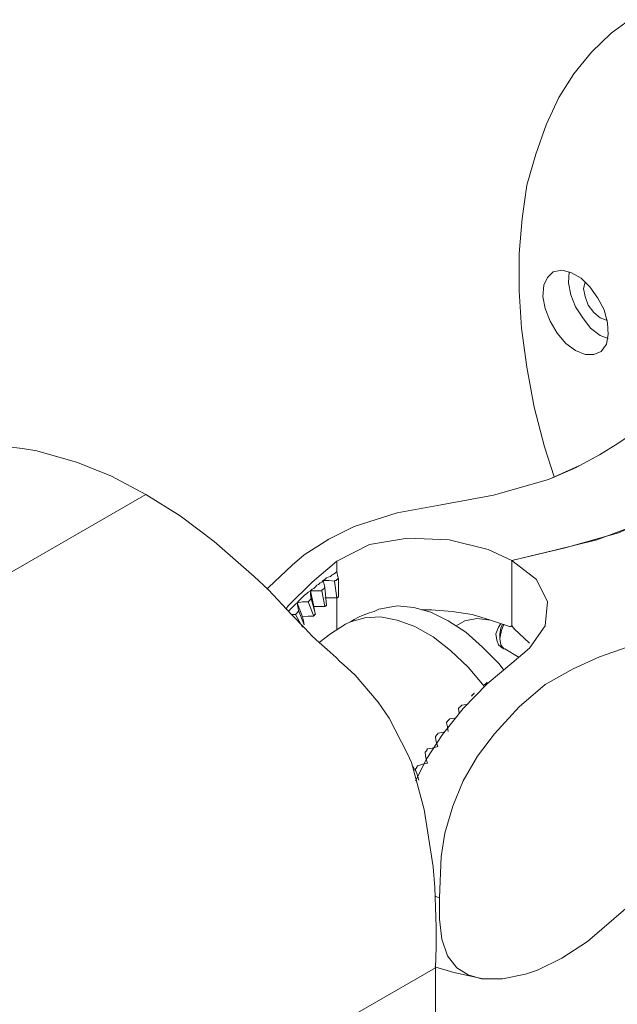
# Model space of a CAD drawing. Units: inches. Extents: x 0 to 16.5, y 0 to 11.7.
# Drawn here: x 12.3 to 13.4, y 8.8 to 10.5 of the extents above; entities that cross this region are included whole.
import ezdxf

# ---------------------------------------------------------------- set-up
doc = ezdxf.new("R2010")
doc.units = ezdxf.units.IN
doc.header["$MEASUREMENT"] = 0
doc.layers.add('Layer 1', color=7, linetype='Continuous', lineweight=0)

msp = doc.modelspace()

# ---------------------------------------------------------------- linework, layer by layer
at = {"layer": 'Layer 1', "color": 18, "lineweight": 18, "true_color": 0x000000}
for points, knots in [([(13.4028, 10.5167), (13.4028, 10.5167), (13.3708, 10.4931), (13.3708, 10.4931), (13.3708, 10.4931), (13.3361, 10.4597), (13.3361, 10.4597), (13.3361, 10.4597), (13.3056, 10.4222), (13.3056, 10.4222), (13.3056, 10.4222), (13.2792, 10.3806), (13.2792, 10.3806), (13.2792, 10.3806), (13.2569, 10.3333), (13.2569, 10.3333), (13.2569, 10.3333), (13.2389, 10.2819), (13.2389, 10.2819), (13.2389, 10.2819), (13.2236, 10.2278), (13.2236, 10.2278), (13.2236, 10.2278), (13.2153, 10.1694), (13.2153, 10.1694), (13.2153, 10.1694), (13.2097, 10.1083), (13.2097, 10.1083), (13.2097, 10.1083), (13.2097, 10.0431), (13.2097, 10.0431), (13.2097, 10.0431), (13.2139, 9.9778), (13.2139, 9.9778), (13.2139, 9.9778), (13.2236, 9.9097), (13.2236, 9.9097), (13.2236, 9.9097), (13.2361, 9.8403), (13.2361, 9.8403), (13.2361, 9.8403), (13.2542, 9.7708), (13.2542, 9.7708), (13.2542, 9.7708), (13.2708, 9.7181), (13.2708, 9.7181)], [0, 0, 0, 0, 1, 1, 1, 2, 2, 2, 3, 3, 3, 4, 4, 4, 5, 5, 5, 6, 6, 6, 7, 7, 7, 8, 8, 8, 9, 9, 9, 10, 10, 10, 11, 11, 11, 12, 12, 12, 13, 13, 13, 14, 14, 14, 15, 15, 15, 15]), ([(13.3083, 9.9389), (13.3083, 9.9389), (13.2917, 9.9514), (13.2917, 9.9514), (13.2917, 9.9514), (13.2764, 9.9694), (13.2764, 9.9694), (13.2764, 9.9694), (13.2639, 9.9903), (13.2639, 9.9903), (13.2639, 9.9903), (13.2556, 10.0125), (13.2556, 10.0125), (13.2556, 10.0125), (13.2514, 10.0333), (13.2514, 10.0333), (13.2514, 10.0333), (13.2528, 10.0528), (13.2528, 10.0528), (13.2528, 10.0528), (13.2597, 10.0667), (13.2597, 10.0667), (13.2597, 10.0667), (13.2694, 10.0764), (13.2694, 10.0764), (13.2694, 10.0764), (13.2847, 10.0792), (13.2847, 10.0792), (13.2847, 10.0792), (13.3, 10.075), (13.3, 10.075), (13.3, 10.075), (13.3181, 10.0653), (13.3181, 10.0653), (13.3181, 10.0653), (13.3333, 10.05), (13.3333, 10.05), (13.3333, 10.05), (13.3472, 10.0306), (13.3472, 10.0306), (13.3472, 10.0306), (13.3583, 10.0097), (13.3583, 10.0097), (13.3583, 10.0097), (13.3639, 9.9875), (13.3639, 9.9875), (13.3639, 9.9875), (13.3653, 9.9667), (13.3653, 9.9667), (13.3653, 9.9667), (13.3625, 9.95), (13.3625, 9.95), (13.3625, 9.95), (13.3528, 9.9375), (13.3528, 9.9375), (13.3528, 9.9375), (13.3403, 9.9319), (13.3403, 9.9319), (13.3403, 9.9319), (13.325, 9.9319), (13.325, 9.9319), (13.325, 9.9319), (13.3083, 9.9389), (13.3083, 9.9389)], [0, 0, 0, 0, 1, 1, 1, 2, 2, 2, 3, 3, 3, 4, 4, 4, 5, 5, 5, 6, 6, 6, 7, 7, 7, 8, 8, 8, 9, 9, 9, 10, 10, 10, 11, 11, 11, 12, 12, 12, 13, 13, 13, 14, 14, 14, 15, 15, 15, 16, 16, 16, 17, 17, 17, 18, 18, 18, 19, 19, 19, 20, 20, 20, 21, 21, 21, 21]), ([(13.2972, 10.0764), (13.2972, 10.0764), (13.2972, 10.0764), (13.2972, 10.0764), (13.2972, 10.0764), (13.2958, 10.0569), (13.2958, 10.0569), (13.2958, 10.0569), (13.3, 10.0361), (13.3, 10.0361), (13.3, 10.0361), (13.3083, 10.0153), (13.3083, 10.0153), (13.3083, 10.0153), (13.3208, 9.9958), (13.3208, 9.9958), (13.3208, 9.9958), (13.3347, 9.9778), (13.3347, 9.9778), (13.3347, 9.9778), (13.3514, 9.9653), (13.3514, 9.9653)], [0, 0, 0, 0, 1, 1, 1, 2, 2, 2, 3, 3, 3, 4, 4, 4, 5, 5, 5, 6, 6, 6, 7, 7, 7, 7]), ([(13.3514, 9.9958), (13.3514, 9.9958), (13.3403, 10.0056), (13.3403, 10.0056), (13.3403, 10.0056), (13.3305, 10.0181), (13.3305, 10.0181), (13.3305, 10.0181), (13.325, 10.0333), (13.325, 10.0333), (13.325, 10.0333), (13.3222, 10.0472), (13.3222, 10.0472), (13.3222, 10.0472), (13.325, 10.0583), (13.325, 10.0583)], [0, 0, 0, 0, 1, 1, 1, 2, 2, 2, 3, 3, 3, 4, 4, 4, 5, 5, 5, 5]), ([(13.3639, 9.9917), (13.3639, 9.9917), (13.3625, 9.9917), (13.3625, 9.9917), (13.3625, 9.9917), (13.3514, 9.9958), (13.3514, 9.9958)], [0, 0, 0, 0, 1, 1, 1, 2, 2, 2, 2]), ([(13.1972, 9.5722), (13.1972, 9.5722), (13.2722, 9.5903), (13.2722, 9.5903), (13.2722, 9.5903), (13.3458, 9.6083), (13.3458, 9.6083), (13.3458, 9.6083), (13.4236, 9.6375), (13.4236, 9.6375), (13.4236, 9.6375), (13.45, 9.6528), (13.45, 9.6528), (13.45, 9.6528), (13.475, 9.6778), (13.475, 9.6778), (13.475, 9.6778), (13.5167, 9.7319), (13.5167, 9.7319), (13.5167, 9.7319), (13.5583, 9.7861), (13.5583, 9.7861), (13.5583, 9.7861), (13.5847, 9.8139), (13.5847, 9.8139), (13.5847, 9.8139), (13.6125, 9.8375), (13.6125, 9.8375), (13.6125, 9.8375), (13.6417, 9.8556), (13.6417, 9.8556), (13.6417, 9.8556), (13.6708, 9.8722), (13.6708, 9.8722), (13.6708, 9.8722), (13.7305, 9.9014), (13.7305, 9.9014), (13.7305, 9.9014), (13.7528, 9.9097), (13.7528, 9.9097), (13.7528, 9.9097), (13.7694, 9.9139), (13.7694, 9.9139), (13.7694, 9.9139), (13.7778, 9.9111), (13.7778, 9.9111), (13.7778, 9.9111), (13.7847, 9.9042), (13.7847, 9.9042), (13.7847, 9.9042), (13.7889, 9.8917), (13.7889, 9.8917)], [0, 0, 0, 0, 1, 1, 1, 2, 2, 2, 3, 3, 3, 4, 4, 4, 5, 5, 5, 6, 6, 6, 7, 7, 7, 8, 8, 8, 9, 9, 9, 10, 10, 10, 11, 11, 11, 12, 12, 12, 13, 13, 13, 14, 14, 14, 15, 15, 15, 16, 16, 16, 17, 17, 17, 17]), ([(13.7764, 9.9111), (13.7764, 9.9111), (13.7736, 9.9125), (13.7736, 9.9125), (13.7736, 9.9125), (13.7625, 9.9125), (13.7625, 9.9125), (13.7625, 9.9125), (13.7417, 9.9056), (13.7417, 9.9056), (13.7417, 9.9056), (13.7194, 9.8958), (13.7194, 9.8958), (13.7194, 9.8958), (13.6722, 9.8722), (13.6722, 9.8722), (13.6722, 9.8722), (13.625, 9.8458), (13.625, 9.8458), (13.625, 9.8458), (13.5931, 9.8222), (13.5931, 9.8222), (13.5931, 9.8222), (13.5611, 9.7889), (13.5611, 9.7889), (13.5611, 9.7889), (13.5333, 9.7542), (13.5333, 9.7542), (13.5333, 9.7542), (13.5056, 9.7181), (13.5056, 9.7181), (13.5056, 9.7181), (13.4667, 9.6681), (13.4667, 9.6681), (13.4667, 9.6681), (13.4472, 9.65), (13.4472, 9.65), (13.4472, 9.65), (13.4153, 9.6347), (13.4153, 9.6347), (13.4153, 9.6347), (13.3833, 9.6208), (13.3833, 9.6208), (13.3833, 9.6208), (13.2903, 9.5944), (13.2903, 9.5944), (13.2903, 9.5944), (13.1972, 9.5722), (13.1972, 9.5722)], [0, 0, 0, 0, 1, 1, 1, 2, 2, 2, 3, 3, 3, 4, 4, 4, 5, 5, 5, 6, 6, 6, 7, 7, 7, 8, 8, 8, 9, 9, 9, 10, 10, 10, 11, 11, 11, 12, 12, 12, 13, 13, 13, 14, 14, 14, 15, 15, 15, 16, 16, 16, 16]), ([(13.4, 9.7889), (13.4, 9.7889), (13.3819, 9.7764), (13.3819, 9.7764), (13.3819, 9.7764), (13.35, 9.7569), (13.35, 9.7569), (13.35, 9.7569), (13.3097, 9.7347), (13.3097, 9.7347), (13.3097, 9.7347), (13.268, 9.7167), (13.268, 9.7167)], [0, 0, 0, 0, 1, 1, 1, 2, 2, 2, 3, 3, 3, 4, 4, 4, 4]), ([(12.5583, 9.6875), (12.5583, 9.6875), (12.4986, 9.7194), (12.4986, 9.7194), (12.4986, 9.7194), (12.4389, 9.7431), (12.4389, 9.7431), (12.4389, 9.7431), (12.3681, 9.7639), (12.3681, 9.7639), (12.3681, 9.7639), (12.3431, 9.7681), (12.3431, 9.7681), (12.3431, 9.7681), (12.3181, 9.7708), (12.3181, 9.7708)], [0, 0, 0, 0, 1, 1, 1, 2, 2, 2, 3, 3, 3, 4, 4, 4, 5, 5, 5, 5]), ([(12.7694, 9.5222), (12.7694, 9.5222), (12.7722, 9.525), (12.7722, 9.525), (12.7722, 9.525), (12.8139, 9.5639), (12.8139, 9.5639), (12.8139, 9.5639), (12.8347, 9.5819), (12.8347, 9.5819), (12.8347, 9.5819), (12.8778, 9.6097), (12.8778, 9.6097), (12.8778, 9.6097), (12.9222, 9.6319), (12.9222, 9.6319), (12.9222, 9.6319), (12.9972, 9.6556), (12.9972, 9.6556), (12.9972, 9.6556), (13.0736, 9.6694), (13.0736, 9.6694), (13.0736, 9.6694), (13.1653, 9.6861), (13.1653, 9.6861), (13.1653, 9.6861), (13.2611, 9.7139), (13.2611, 9.7139), (13.2611, 9.7139), (13.3139, 9.7375), (13.3139, 9.7375)], [0, 0, 0, 0, 1, 1, 1, 2, 2, 2, 3, 3, 3, 4, 4, 4, 5, 5, 5, 6, 6, 6, 7, 7, 7, 8, 8, 8, 9, 9, 9, 10, 10, 10, 10]), ([(13.0639, 8.8611), (13.0639, 8.8611), (13.0653, 8.8972), (13.0653, 8.8972), (13.0653, 8.8972), (13.0653, 8.9319), (13.0653, 8.9319), (13.0653, 8.9319), (13.0625, 9.0014), (13.0625, 9.0014), (13.0625, 9.0014), (13.0597, 9.0375), (13.0597, 9.0375), (13.0597, 9.0375), (13.0444, 9.1375), (13.0444, 9.1375), (13.0444, 9.1375), (13.0222, 9.2194), (13.0222, 9.2194), (13.0222, 9.2194), (13.0153, 9.2347), (13.0153, 9.2347), (13.0153, 9.2347), (12.9833, 9.2972), (12.9833, 9.2972), (12.9833, 9.2972), (12.9639, 9.325), (12.9639, 9.325), (12.9639, 9.325), (12.9236, 9.3722), (12.9236, 9.3722), (12.9236, 9.3722), (12.9042, 9.3903), (12.9042, 9.3903), (12.9042, 9.3903), (12.8972, 9.3958), (12.8972, 9.3958), (12.8972, 9.3958), (12.8903, 9.4028), (12.8903, 9.4028), (12.8903, 9.4028), (12.875, 9.4167), (12.875, 9.4167), (12.875, 9.4167), (12.8611, 9.4292), (12.8611, 9.4292), (12.8611, 9.4292), (12.8486, 9.4403), (12.8486, 9.4403), (12.8486, 9.4403), (12.8361, 9.4542), (12.8361, 9.4542), (12.8361, 9.4542), (12.8125, 9.4778), (12.8125, 9.4778), (12.8125, 9.4778), (12.7722, 9.5208), (12.7722, 9.5208), (12.7722, 9.5208), (12.7472, 9.5444), (12.7472, 9.5444), (12.7472, 9.5444), (12.6778, 9.6056), (12.6778, 9.6056), (12.6778, 9.6056), (12.6181, 9.65), (12.6181, 9.65), (12.6181, 9.65), (12.5583, 9.6875), (12.5583, 9.6875)], [0, 0, 0, 0, 1, 1, 1, 2, 2, 2, 3, 3, 3, 4, 4, 4, 5, 5, 5, 6, 6, 6, 7, 7, 7, 8, 8, 8, 9, 9, 9, 10, 10, 10, 11, 11, 11, 12, 12, 12, 13, 13, 13, 14, 14, 14, 15, 15, 15, 16, 16, 16, 17, 17, 17, 18, 18, 18, 19, 19, 19, 20, 20, 20, 21, 21, 21, 22, 22, 22, 23, 23, 23, 23]), ([(14.0514, 9.4778), (14.0514, 9.4778), (14.0472, 9.5181), (14.0472, 9.5181), (14.0472, 9.5181), (14.0333, 9.5583), (14.0333, 9.5583), (14.0333, 9.5583), (14.0097, 9.5917), (14.0097, 9.5917), (14.0097, 9.5917), (13.975, 9.6153), (13.975, 9.6153), (13.975, 9.6153), (13.9389, 9.6222), (13.9389, 9.6222), (13.9389, 9.6222), (13.8861, 9.6167), (13.8861, 9.6167), (13.8861, 9.6167), (13.8347, 9.6069), (13.8347, 9.6069), (13.8347, 9.6069), (13.7708, 9.5903), (13.7708, 9.5903), (13.7708, 9.5903), (13.7125, 9.5667), (13.7125, 9.5667), (13.7125, 9.5667), (13.6611, 9.5417), (13.6611, 9.5417), (13.6611, 9.5417), (13.6153, 9.5167), (13.6153, 9.5167), (13.6153, 9.5167), (13.5292, 9.4681), (13.5292, 9.4681), (13.5292, 9.4681), (13.4444, 9.4333), (13.4444, 9.4333), (13.4444, 9.4333), (13.3986, 9.4208), (13.3986, 9.4208), (13.3986, 9.4208), (13.35, 9.4042), (13.35, 9.4042), (13.35, 9.4042), (13.3042, 9.3833), (13.3042, 9.3833), (13.3042, 9.3833), (13.2556, 9.3556), (13.2556, 9.3556), (13.2556, 9.3556), (13.2097, 9.3167), (13.2097, 9.3167), (13.2097, 9.3167), (13.1667, 9.2694), (13.1667, 9.2694), (13.1667, 9.2694), (13.1375, 9.2306), (13.1375, 9.2306), (13.1375, 9.2306), (13.1125, 9.1875), (13.1125, 9.1875), (13.1125, 9.1875), (13.0944, 9.1431), (13.0944, 9.1431), (13.0944, 9.1431), (13.0805, 9.0958), (13.0805, 9.0958), (13.0805, 9.0958), (13.0736, 9.0556), (13.0736, 9.0556), (13.0736, 9.0556), (13.0708, 8.9833), (13.0708, 8.9833)], [0, 0, 0, 0, 1, 1, 1, 2, 2, 2, 3, 3, 3, 4, 4, 4, 5, 5, 5, 6, 6, 6, 7, 7, 7, 8, 8, 8, 9, 9, 9, 10, 10, 10, 11, 11, 11, 12, 12, 12, 13, 13, 13, 14, 14, 14, 15, 15, 15, 16, 16, 16, 17, 17, 17, 18, 18, 18, 19, 19, 19, 20, 20, 20, 21, 21, 21, 22, 22, 22, 23, 23, 23, 24, 24, 24, 25, 25, 25, 25]), ([(12.8917, 9.5708), (12.8917, 9.5708), (12.9486, 9.6), (12.9486, 9.6), (12.9486, 9.6), (13.0153, 9.6111), (13.0153, 9.6111), (13.0153, 9.6111), (13.0875, 9.6083), (13.0875, 9.6083), (13.0875, 9.6083), (13.1556, 9.5917), (13.1556, 9.5917), (13.1556, 9.5917), (13.1972, 9.5722), (13.1972, 9.5722)], [0, 0, 0, 0, 1, 1, 1, 2, 2, 2, 3, 3, 3, 4, 4, 4, 5, 5, 5, 5]), ([(12.8028, 9.4875), (12.8028, 9.4875), (12.8069, 9.4931), (12.8069, 9.4931), (12.8069, 9.4931), (12.8486, 9.5347), (12.8486, 9.5347), (12.8486, 9.5347), (12.8917, 9.5708), (12.8917, 9.5708)], [0, 0, 0, 0, 1, 1, 1, 2, 2, 2, 3, 3, 3, 3]), ([(13.1972, 9.5722), (13.1972, 9.5722), (13.2403, 9.5389), (13.2403, 9.5389), (13.2403, 9.5389), (13.2597, 9.5), (13.2597, 9.5), (13.2597, 9.5), (13.2556, 9.4583), (13.2556, 9.4583), (13.2556, 9.4583), (13.2278, 9.4194), (13.2278, 9.4194), (13.2278, 9.4194), (13.1972, 9.3931), (13.1972, 9.3931)], [0, 0, 0, 0, 1, 1, 1, 2, 2, 2, 3, 3, 3, 4, 4, 4, 5, 5, 5, 5]), ([(12.8681, 9.5375), (12.8681, 9.5375), (12.8708, 9.5389), (12.8708, 9.5389), (12.8708, 9.5389), (12.8736, 9.5417), (12.8736, 9.5417), (12.8736, 9.5417), (12.8764, 9.5431), (12.8764, 9.5431), (12.8764, 9.5431), (12.8806, 9.5444), (12.8806, 9.5444), (12.8806, 9.5444), (12.8833, 9.5472), (12.8833, 9.5472), (12.8833, 9.5472), (12.8861, 9.5486), (12.8861, 9.5486), (12.8861, 9.5486), (12.8889, 9.55), (12.8889, 9.55), (12.8889, 9.55), (12.8917, 9.5528), (12.8917, 9.5528)], [0, 0, 0, 0, 1, 1, 1, 2, 2, 2, 3, 3, 3, 4, 4, 4, 5, 5, 5, 6, 6, 6, 7, 7, 7, 8, 8, 8, 8]), ([(12.8944, 9.5403), (12.8944, 9.5403), (12.893, 9.5458), (12.893, 9.5458), (12.893, 9.5458), (12.8917, 9.5528), (12.8917, 9.5528)], [0, 0, 0, 0, 1, 1, 1, 2, 2, 2, 2]), ([(12.8458, 9.5194), (12.8458, 9.5194), (12.8486, 9.5222), (12.8486, 9.5222), (12.8486, 9.5222), (12.8514, 9.5236), (12.8514, 9.5236), (12.8514, 9.5236), (12.8542, 9.5264), (12.8542, 9.5264), (12.8542, 9.5264), (12.8569, 9.5292), (12.8569, 9.5292), (12.8569, 9.5292), (12.8597, 9.5306), (12.8597, 9.5306), (12.8597, 9.5306), (12.8625, 9.5333), (12.8625, 9.5333), (12.8625, 9.5333), (12.8653, 9.5347), (12.8653, 9.5347), (12.8653, 9.5347), (12.8681, 9.5375), (12.8681, 9.5375)], [0, 0, 0, 0, 1, 1, 1, 2, 2, 2, 3, 3, 3, 4, 4, 4, 5, 5, 5, 6, 6, 6, 7, 7, 7, 8, 8, 8, 8]), ([(12.8708, 9.525), (12.8708, 9.525), (12.8694, 9.5306), (12.8694, 9.5306), (12.8694, 9.5306), (12.8681, 9.5375), (12.8681, 9.5375)], [0, 0, 0, 0, 1, 1, 1, 2, 2, 2, 2]), ([(12.8681, 9.5375), (12.8681, 9.5375), (12.8778, 9.5375), (12.8778, 9.5375), (12.8778, 9.5375), (12.8875, 9.5361), (12.8875, 9.5361)], [0, 0, 0, 0, 1, 1, 1, 2, 2, 2, 2]), ([(12.8944, 9.5403), (12.8944, 9.5403), (12.893, 9.5403), (12.893, 9.5403), (12.893, 9.5403), (12.893, 9.5389), (12.893, 9.5389), (12.893, 9.5389), (12.8917, 9.5389), (12.8917, 9.5389), (12.8917, 9.5389), (12.8903, 9.5375), (12.8903, 9.5375), (12.8903, 9.5375), (12.8889, 9.5375), (12.8889, 9.5375), (12.8889, 9.5375), (12.8875, 9.5361), (12.8875, 9.5361)], [0, 0, 0, 0, 1, 1, 1, 2, 2, 2, 3, 3, 3, 4, 4, 4, 5, 5, 5, 6, 6, 6, 6]), ([(12.8222, 9.4986), (12.8222, 9.4986), (12.825, 9.5014), (12.825, 9.5014), (12.825, 9.5014), (12.8278, 9.5042), (12.8278, 9.5042), (12.8278, 9.5042), (12.8305, 9.5069), (12.8305, 9.5069), (12.8305, 9.5069), (12.8333, 9.5097), (12.8333, 9.5097), (12.8333, 9.5097), (12.8361, 9.5125), (12.8361, 9.5125), (12.8361, 9.5125), (12.8389, 9.5139), (12.8389, 9.5139), (12.8389, 9.5139), (12.8417, 9.5167), (12.8417, 9.5167), (12.8417, 9.5167), (12.8458, 9.5194), (12.8458, 9.5194)], [0, 0, 0, 0, 1, 1, 1, 2, 2, 2, 3, 3, 3, 4, 4, 4, 5, 5, 5, 6, 6, 6, 7, 7, 7, 8, 8, 8, 8]), ([(12.8472, 9.5056), (12.8472, 9.5056), (12.8458, 9.5125), (12.8458, 9.5125), (12.8458, 9.5125), (12.8458, 9.5194), (12.8458, 9.5194)], [0, 0, 0, 0, 1, 1, 1, 2, 2, 2, 2]), ([(12.8458, 9.5194), (12.8458, 9.5194), (12.8555, 9.5194), (12.8555, 9.5194), (12.8555, 9.5194), (12.8653, 9.5194), (12.8653, 9.5194)], [0, 0, 0, 0, 1, 1, 1, 2, 2, 2, 2]), ([(12.8708, 9.525), (12.8708, 9.525), (12.8694, 9.5236), (12.8694, 9.5236), (12.8694, 9.5236), (12.8681, 9.5222), (12.8681, 9.5222), (12.8681, 9.5222), (12.8667, 9.5208), (12.8667, 9.5208), (12.8667, 9.5208), (12.8653, 9.5208), (12.8653, 9.5208), (12.8653, 9.5208), (12.8653, 9.5194), (12.8653, 9.5194)], [0, 0, 0, 0, 1, 1, 1, 2, 2, 2, 3, 3, 3, 4, 4, 4, 5, 5, 5, 5]), ([(12.8069, 9.4833), (12.8069, 9.4833), (12.8083, 9.4847), (12.8083, 9.4847), (12.8083, 9.4847), (12.8111, 9.4875), (12.8111, 9.4875), (12.8111, 9.4875), (12.8139, 9.4903), (12.8139, 9.4903), (12.8139, 9.4903), (12.8167, 9.4931), (12.8167, 9.4931), (12.8167, 9.4931), (12.8194, 9.4958), (12.8194, 9.4958), (12.8194, 9.4958), (12.8222, 9.4986), (12.8222, 9.4986)], [0, 0, 0, 0, 1, 1, 1, 2, 2, 2, 3, 3, 3, 4, 4, 4, 5, 5, 5, 6, 6, 6, 6]), ([(12.8222, 9.4986), (12.8222, 9.4986), (12.8319, 9.5), (12.8319, 9.5), (12.8319, 9.5), (12.8417, 9.5), (12.8417, 9.5)], [0, 0, 0, 0, 1, 1, 1, 2, 2, 2, 2]), ([(12.825, 9.4847), (12.825, 9.4847), (12.8236, 9.4917), (12.8236, 9.4917), (12.8236, 9.4917), (12.8222, 9.4986), (12.8222, 9.4986)], [0, 0, 0, 0, 1, 1, 1, 2, 2, 2, 2]), ([(12.8472, 9.5056), (12.8472, 9.5056), (12.8472, 9.5056), (12.8472, 9.5056), (12.8472, 9.5056), (12.8458, 9.5042), (12.8458, 9.5042), (12.8458, 9.5042), (12.8444, 9.5028), (12.8444, 9.5028), (12.8444, 9.5028), (12.8431, 9.5014), (12.8431, 9.5014), (12.8431, 9.5014), (12.8417, 9.5), (12.8417, 9.5)], [0, 0, 0, 0, 1, 1, 1, 2, 2, 2, 3, 3, 3, 4, 4, 4, 5, 5, 5, 5]), ([(12.8514, 9.4917), (12.8514, 9.4917), (12.8528, 9.4847), (12.8528, 9.4847), (12.8528, 9.4847), (12.8542, 9.4778), (12.8542, 9.4778)], [0, 0, 0, 0, 1, 1, 1, 2, 2, 2, 2]), ([(12.8708, 9.4917), (12.8708, 9.4917), (12.8611, 9.4917), (12.8611, 9.4917), (12.8611, 9.4917), (12.8514, 9.4917), (12.8514, 9.4917)], [0, 0, 0, 0, 1, 1, 1, 2, 2, 2, 2]), ([(12.8917, 9.5069), (12.8917, 9.5069), (12.8806, 9.5069), (12.8806, 9.5069), (12.8806, 9.5069), (12.8708, 9.5069), (12.8708, 9.5069)], [0, 0, 0, 0, 1, 1, 1, 2, 2, 2, 2]), ([(12.8708, 9.4917), (12.8708, 9.4917), (12.8708, 9.4917), (12.8708, 9.4917), (12.8708, 9.4917), (12.8722, 9.4931), (12.8722, 9.4931), (12.8722, 9.4931), (12.8736, 9.4931), (12.8736, 9.4931), (12.8736, 9.4931), (12.8736, 9.4944), (12.8736, 9.4944)], [0, 0, 0, 0, 1, 1, 1, 2, 2, 2, 3, 3, 3, 4, 4, 4, 4]), ([(12.8917, 9.5069), (12.8917, 9.5069), (12.8917, 9.5069), (12.8917, 9.5069), (12.8917, 9.5069), (12.893, 9.5069), (12.893, 9.5069), (12.893, 9.5069), (12.893, 9.5083), (12.893, 9.5083), (12.893, 9.5083), (12.8944, 9.5083), (12.8944, 9.5083)], [0, 0, 0, 0, 1, 1, 1, 2, 2, 2, 3, 3, 3, 4, 4, 4, 4]), ([(13.0861, 9.4667), (13.0861, 9.4667), (13.0556, 9.4819), (13.0556, 9.4819), (13.0556, 9.4819), (13.0264, 9.4903), (13.0264, 9.4903), (13.0264, 9.4903), (12.9972, 9.4931), (12.9972, 9.4931), (12.9972, 9.4931), (12.975, 9.4889), (12.975, 9.4889)], [0, 0, 0, 0, 1, 1, 1, 2, 2, 2, 3, 3, 3, 4, 4, 4, 4]), ([(12.825, 9.4847), (12.825, 9.4847), (12.825, 9.4833), (12.825, 9.4833), (12.825, 9.4833), (12.8236, 9.4833), (12.8236, 9.4833), (12.8236, 9.4833), (12.8236, 9.4819), (12.8236, 9.4819), (12.8236, 9.4819), (12.8222, 9.4806), (12.8222, 9.4806), (12.8222, 9.4806), (12.8208, 9.4792), (12.8208, 9.4792), (12.8208, 9.4792), (12.8194, 9.4778), (12.8194, 9.4778)], [0, 0, 0, 0, 1, 1, 1, 2, 2, 2, 3, 3, 3, 4, 4, 4, 5, 5, 5, 6, 6, 6, 6]), ([(12.8514, 9.475), (12.8514, 9.475), (12.8417, 9.475), (12.8417, 9.475), (12.8417, 9.475), (12.8319, 9.4736), (12.8319, 9.4736)], [0, 0, 0, 0, 1, 1, 1, 2, 2, 2, 2]), ([(12.8514, 9.475), (12.8514, 9.475), (12.8514, 9.475), (12.8514, 9.475), (12.8514, 9.475), (12.8514, 9.4764), (12.8514, 9.4764), (12.8514, 9.4764), (12.8528, 9.4764), (12.8528, 9.4764), (12.8528, 9.4764), (12.8528, 9.4778), (12.8528, 9.4778), (12.8528, 9.4778), (12.8542, 9.4778), (12.8542, 9.4778)], [0, 0, 0, 0, 1, 1, 1, 2, 2, 2, 3, 3, 3, 4, 4, 4, 5, 5, 5, 5]), ([(12.975, 9.4889), (12.975, 9.4889), (12.9653, 9.4875), (12.9653, 9.4875), (12.9653, 9.4875), (12.9569, 9.4833), (12.9569, 9.4833), (12.9569, 9.4833), (12.9486, 9.4806), (12.9486, 9.4806), (12.9486, 9.4806), (12.9403, 9.4778), (12.9403, 9.4778), (12.9403, 9.4778), (12.9306, 9.4736), (12.9306, 9.4736), (12.9306, 9.4736), (12.9222, 9.4694), (12.9222, 9.4694), (12.9222, 9.4694), (12.9153, 9.4653), (12.9153, 9.4653), (12.9153, 9.4653), (12.9069, 9.4611), (12.9069, 9.4611)], [0, 0, 0, 0, 1, 1, 1, 2, 2, 2, 3, 3, 3, 4, 4, 4, 5, 5, 5, 6, 6, 6, 7, 7, 7, 8, 8, 8, 8]), ([(13.1597, 9.4681), (13.1597, 9.4681), (13.1278, 9.4778), (13.1278, 9.4778), (13.1278, 9.4778), (13.0931, 9.4833), (13.0931, 9.4833), (13.0931, 9.4833), (13.0569, 9.4861), (13.0569, 9.4861), (13.0569, 9.4861), (13.0403, 9.4861), (13.0403, 9.4861)], [0, 0, 0, 0, 1, 1, 1, 2, 2, 2, 3, 3, 3, 4, 4, 4, 4]), ([(13.0708, 8.9833), (13.0708, 8.9833), (13.0708, 8.9458), (13.0708, 8.9458), (13.0708, 8.9458), (13.075, 8.9111), (13.075, 8.9111), (13.075, 8.9111), (13.0847, 8.8819), (13.0847, 8.8819), (13.0847, 8.8819), (13.1014, 8.8611), (13.1014, 8.8611), (13.1014, 8.8611), (13.1208, 8.8486), (13.1208, 8.8486), (13.1208, 8.8486), (13.1444, 8.8417), (13.1444, 8.8417), (13.1444, 8.8417), (13.1806, 8.8417), (13.1806, 8.8417), (13.1806, 8.8417), (13.2208, 8.85), (13.2208, 8.85), (13.2208, 8.85), (13.2417, 8.8569), (13.2417, 8.8569), (13.2417, 8.8569), (13.2847, 8.8778), (13.2847, 8.8778), (13.2847, 8.8778), (13.3292, 8.9069), (13.3292, 8.9069), (13.3292, 8.9069), (13.4, 8.9681), (13.4, 8.9681), (13.4, 8.9681), (13.4653, 9.0361), (13.4653, 9.0361), (13.4653, 9.0361), (13.5361, 9.1125), (13.5361, 9.1125), (13.5361, 9.1125), (13.6069, 9.1806), (13.6069, 9.1806), (13.6069, 9.1806), (13.6736, 9.2292), (13.6736, 9.2292), (13.6736, 9.2292), (13.7403, 9.2653), (13.7403, 9.2653), (13.7403, 9.2653), (13.8153, 9.2972), (13.8153, 9.2972), (13.8153, 9.2972), (13.8958, 9.3236), (13.8958, 9.3236), (13.8958, 9.3236), (13.9472, 9.3375), (13.9472, 9.3375), (13.9472, 9.3375), (13.9805, 9.35), (13.9805, 9.35), (13.9805, 9.35), (14.0083, 9.3694), (14.0083, 9.3694), (14.0083, 9.3694), (14.0222, 9.3861), (14.0222, 9.3861), (14.0222, 9.3861), (14.0458, 9.4347), (14.0458, 9.4347), (14.0458, 9.4347), (14.0514, 9.4778), (14.0514, 9.4778)], [0, 0, 0, 0, 1, 1, 1, 2, 2, 2, 3, 3, 3, 4, 4, 4, 5, 5, 5, 6, 6, 6, 7, 7, 7, 8, 8, 8, 9, 9, 9, 10, 10, 10, 11, 11, 11, 12, 12, 12, 13, 13, 13, 14, 14, 14, 15, 15, 15, 16, 16, 16, 17, 17, 17, 18, 18, 18, 19, 19, 19, 20, 20, 20, 21, 21, 21, 22, 22, 22, 23, 23, 23, 24, 24, 24, 25, 25, 25, 25]), ([(12.8319, 9.4736), (12.8319, 9.4736), (12.8333, 9.4667), (12.8333, 9.4667), (12.8333, 9.4667), (12.8347, 9.4597), (12.8347, 9.4597)], [0, 0, 0, 0, 1, 1, 1, 2, 2, 2, 2]), ([(12.9069, 9.4611), (12.9069, 9.4611), (12.8806, 9.4444), (12.8806, 9.4444), (12.8806, 9.4444), (12.8611, 9.4292), (12.8611, 9.4292)], [0, 0, 0, 0, 1, 1, 1, 2, 2, 2, 2]), ([(12.9069, 9.4611), (12.9069, 9.4611), (12.9153, 9.4653), (12.9153, 9.4653), (12.9153, 9.4653), (12.9403, 9.4722), (12.9403, 9.4722), (12.9403, 9.4722), (12.9681, 9.4736), (12.9681, 9.4736), (12.9681, 9.4736), (12.9972, 9.4681), (12.9972, 9.4681), (12.9972, 9.4681), (13.0278, 9.4569), (13.0278, 9.4569), (13.0278, 9.4569), (13.0597, 9.4389), (13.0597, 9.4389), (13.0597, 9.4389), (13.0903, 9.4153), (13.0903, 9.4153), (13.0903, 9.4153), (13.1208, 9.3861), (13.1208, 9.3861), (13.1208, 9.3861), (13.1486, 9.3528), (13.1486, 9.3528), (13.1486, 9.3528), (13.15, 9.3514), (13.15, 9.3514)], [0, 0, 0, 0, 1, 1, 1, 2, 2, 2, 3, 3, 3, 4, 4, 4, 5, 5, 5, 6, 6, 6, 7, 7, 7, 8, 8, 8, 9, 9, 9, 10, 10, 10, 10]), ([(13.1833, 9.3806), (13.1833, 9.3806), (13.175, 9.3917), (13.175, 9.3917), (13.175, 9.3917), (13.1458, 9.4208), (13.1458, 9.4208), (13.1458, 9.4208), (13.1167, 9.4472), (13.1167, 9.4472), (13.1167, 9.4472), (13.0861, 9.4667), (13.0861, 9.4667)], [0, 0, 0, 0, 1, 1, 1, 2, 2, 2, 3, 3, 3, 4, 4, 4, 4]), ([(13.1, 9.4583), (13.1, 9.4583), (13.1153, 9.4667), (13.1153, 9.4667), (13.1153, 9.4667), (13.1361, 9.4708), (13.1361, 9.4708), (13.1361, 9.4708), (13.1597, 9.4681), (13.1597, 9.4681)], [0, 0, 0, 0, 1, 1, 1, 2, 2, 2, 3, 3, 3, 3]), ([(13.1778, 9.4625), (13.1778, 9.4625), (13.1736, 9.4556), (13.1736, 9.4556), (13.1736, 9.4556), (13.1694, 9.4444), (13.1694, 9.4444), (13.1694, 9.4444), (13.1708, 9.4333), (13.1708, 9.4333), (13.1708, 9.4333), (13.1736, 9.425), (13.1736, 9.425), (13.1736, 9.425), (13.1806, 9.4194), (13.1806, 9.4194), (13.1806, 9.4194), (13.1833, 9.4194), (13.1833, 9.4194)], [0, 0, 0, 0, 1, 1, 1, 2, 2, 2, 3, 3, 3, 4, 4, 4, 5, 5, 5, 6, 6, 6, 6]), ([(13.1833, 9.4611), (13.1833, 9.4611), (13.1792, 9.45), (13.1792, 9.45), (13.1792, 9.45), (13.1764, 9.4361), (13.1764, 9.4361), (13.1764, 9.4361), (13.1778, 9.425), (13.1778, 9.425), (13.1778, 9.425), (13.1833, 9.4181), (13.1833, 9.4181), (13.1833, 9.4181), (13.1847, 9.4181), (13.1847, 9.4181)], [0, 0, 0, 0, 1, 1, 1, 2, 2, 2, 3, 3, 3, 4, 4, 4, 5, 5, 5, 5]), ([(13.1806, 9.4611), (13.1806, 9.4611), (13.1778, 9.4542), (13.1778, 9.4542), (13.1778, 9.4542), (13.1764, 9.4444), (13.1764, 9.4444), (13.1764, 9.4444), (13.1764, 9.4431), (13.1764, 9.4431)], [0, 0, 0, 0, 1, 1, 1, 2, 2, 2, 3, 3, 3, 3]), ([(13.1931, 9.4569), (13.1931, 9.4569), (13.1944, 9.4569), (13.1944, 9.4569), (13.1944, 9.4569), (13.1958, 9.4569), (13.1958, 9.4569), (13.1958, 9.4569), (13.1972, 9.4583), (13.1972, 9.4583), (13.1972, 9.4583), (13.1972, 9.4597), (13.1972, 9.4597)], [0, 0, 0, 0, 1, 1, 1, 2, 2, 2, 3, 3, 3, 4, 4, 4, 4]), ([(13.1972, 9.4597), (13.1972, 9.4597), (13.1972, 9.4583), (13.1972, 9.4583), (13.1972, 9.4583), (13.1986, 9.4569), (13.1986, 9.4569), (13.1986, 9.4569), (13.2, 9.4542), (13.2, 9.4542), (13.2, 9.4542), (13.2014, 9.4542), (13.2014, 9.4542), (13.2014, 9.4542), (13.2014, 9.4528), (13.2014, 9.4528)], [0, 0, 0, 0, 1, 1, 1, 2, 2, 2, 3, 3, 3, 4, 4, 4, 5, 5, 5, 5]), ([(13.1972, 9.3931), (13.1972, 9.3931), (13.1542, 9.3569), (13.1542, 9.3569), (13.1542, 9.3569), (13.1125, 9.3139), (13.1125, 9.3139), (13.1125, 9.3139), (13.0764, 9.2681), (13.0764, 9.2681), (13.0764, 9.2681), (13.0486, 9.2264), (13.0486, 9.2264), (13.0486, 9.2264), (13.0292, 9.1875), (13.0292, 9.1875)], [0, 0, 0, 0, 1, 1, 1, 2, 2, 2, 3, 3, 3, 4, 4, 4, 5, 5, 5, 5]), ([(13.1486, 9.3556), (13.1486, 9.3556), (13.15, 9.3556), (13.15, 9.3556), (13.15, 9.3556), (13.1514, 9.3569), (13.1514, 9.3569), (13.1514, 9.3569), (13.1528, 9.3583), (13.1528, 9.3583), (13.1528, 9.3583), (13.1542, 9.3597), (13.1542, 9.3597)], [0, 0, 0, 0, 1, 1, 1, 2, 2, 2, 3, 3, 3, 4, 4, 4, 4]), ([(13.1264, 9.3361), (13.1264, 9.3361), (13.1264, 9.3361), (13.1264, 9.3361), (13.1264, 9.3361), (13.1278, 9.3361), (13.1278, 9.3361), (13.1278, 9.3361), (13.1278, 9.3375), (13.1278, 9.3375), (13.1278, 9.3375), (13.1292, 9.3375), (13.1292, 9.3375), (13.1292, 9.3375), (13.1292, 9.3389), (13.1292, 9.3389), (13.1292, 9.3389), (13.1306, 9.3389), (13.1306, 9.3389), (13.1306, 9.3389), (13.1306, 9.3403), (13.1306, 9.3403), (13.1306, 9.3403), (13.1319, 9.3403), (13.1319, 9.3403)], [0, 0, 0, 0, 1, 1, 1, 2, 2, 2, 3, 3, 3, 4, 4, 4, 5, 5, 5, 6, 6, 6, 7, 7, 7, 8, 8, 8, 8]), ([(13.1042, 9.3139), (13.1042, 9.3139), (13.1042, 9.3139), (13.1042, 9.3139), (13.1042, 9.3139), (13.1055, 9.3153), (13.1055, 9.3153), (13.1055, 9.3153), (13.1069, 9.3167), (13.1069, 9.3167), (13.1069, 9.3167), (13.1083, 9.3181), (13.1083, 9.3181), (13.1083, 9.3181), (13.1097, 9.3194), (13.1097, 9.3194)], [0, 0, 0, 0, 1, 1, 1, 2, 2, 2, 3, 3, 3, 4, 4, 4, 5, 5, 5, 5]), ([(13.0833, 9.2889), (13.0833, 9.2889), (13.0833, 9.2903), (13.0833, 9.2903), (13.0833, 9.2903), (13.0847, 9.2903), (13.0847, 9.2903), (13.0847, 9.2903), (13.0847, 9.2917), (13.0847, 9.2917), (13.0847, 9.2917), (13.0861, 9.2931), (13.0861, 9.2931), (13.0861, 9.2931), (13.0875, 9.2944), (13.0875, 9.2944), (13.0875, 9.2944), (13.0889, 9.2958), (13.0889, 9.2958)], [0, 0, 0, 0, 1, 1, 1, 2, 2, 2, 3, 3, 3, 4, 4, 4, 5, 5, 5, 6, 6, 6, 6]), ([(13.0833, 9.2889), (13.0833, 9.2889), (13.0847, 9.2819), (13.0847, 9.2819), (13.0847, 9.2819), (13.0861, 9.2736), (13.0861, 9.2736)], [0, 0, 0, 0, 1, 1, 1, 2, 2, 2, 2]), ([(13.0986, 9.2972), (13.0986, 9.2972), (13.0972, 9.2972), (13.0972, 9.2972), (13.0972, 9.2972), (13.0889, 9.2958), (13.0889, 9.2958)], [0, 0, 0, 0, 1, 1, 1, 2, 2, 2, 2]), ([(13.0639, 9.2639), (13.0639, 9.2639), (13.0639, 9.2639), (13.0639, 9.2639), (13.0639, 9.2639), (13.0639, 9.2653), (13.0639, 9.2653), (13.0639, 9.2653), (13.0653, 9.2653), (13.0653, 9.2653), (13.0653, 9.2653), (13.0653, 9.2667), (13.0653, 9.2667), (13.0653, 9.2667), (13.0667, 9.2681), (13.0667, 9.2681), (13.0667, 9.2681), (13.0681, 9.2694), (13.0681, 9.2694), (13.0681, 9.2694), (13.0681, 9.2708), (13.0681, 9.2708)], [0, 0, 0, 0, 1, 1, 1, 2, 2, 2, 3, 3, 3, 4, 4, 4, 5, 5, 5, 6, 6, 6, 7, 7, 7, 7]), ([(13.0792, 9.2722), (13.0792, 9.2722), (13.0778, 9.2722), (13.0778, 9.2722), (13.0778, 9.2722), (13.0681, 9.2708), (13.0681, 9.2708)], [0, 0, 0, 0, 1, 1, 1, 2, 2, 2, 2]), ([(13.0639, 9.2639), (13.0639, 9.2639), (13.0653, 9.2556), (13.0653, 9.2556), (13.0653, 9.2556), (13.0681, 9.2472), (13.0681, 9.2472)], [0, 0, 0, 0, 1, 1, 1, 2, 2, 2, 2]), ([(13.0458, 9.2361), (13.0458, 9.2361), (13.0458, 9.2361), (13.0458, 9.2361), (13.0458, 9.2361), (13.0458, 9.2375), (13.0458, 9.2375), (13.0458, 9.2375), (13.0472, 9.2389), (13.0472, 9.2389), (13.0472, 9.2389), (13.0486, 9.2403), (13.0486, 9.2403), (13.0486, 9.2403), (13.0486, 9.2417), (13.0486, 9.2417), (13.0486, 9.2417), (13.05, 9.2431), (13.05, 9.2431)], [0, 0, 0, 0, 1, 1, 1, 2, 2, 2, 3, 3, 3, 4, 4, 4, 5, 5, 5, 6, 6, 6, 6]), ([(13.0458, 9.2361), (13.0458, 9.2361), (13.0472, 9.2278), (13.0472, 9.2278), (13.0472, 9.2278), (13.05, 9.2181), (13.05, 9.2181)], [0, 0, 0, 0, 1, 1, 1, 2, 2, 2, 2]), ([(13.0681, 9.2472), (13.0681, 9.2472), (13.0583, 9.2444), (13.0583, 9.2444), (13.0583, 9.2444), (13.05, 9.2431), (13.05, 9.2431)], [0, 0, 0, 0, 1, 1, 1, 2, 2, 2, 2]), ([(13.05, 9.2181), (13.05, 9.2181), (13.0417, 9.2167), (13.0417, 9.2167), (13.0417, 9.2167), (13.0333, 9.2139), (13.0333, 9.2139)], [0, 0, 0, 0, 1, 1, 1, 2, 2, 2, 2]), ([(13.0292, 9.2069), (13.0292, 9.2069), (13.0292, 9.2083), (13.0292, 9.2083), (13.0292, 9.2083), (13.0306, 9.2097), (13.0306, 9.2097), (13.0306, 9.2097), (13.0306, 9.2111), (13.0306, 9.2111), (13.0306, 9.2111), (13.0319, 9.2111), (13.0319, 9.2111), (13.0319, 9.2111), (13.0319, 9.2125), (13.0319, 9.2125), (13.0319, 9.2125), (13.0319, 9.2139), (13.0319, 9.2139), (13.0319, 9.2139), (13.0333, 9.2139), (13.0333, 9.2139)], [0, 0, 0, 0, 1, 1, 1, 2, 2, 2, 3, 3, 3, 4, 4, 4, 5, 5, 5, 6, 6, 6, 7, 7, 7, 7]), ([(13.0292, 9.2069), (13.0292, 9.2069), (13.0319, 9.1986), (13.0319, 9.1986), (13.0319, 9.1986), (13.0347, 9.1889), (13.0347, 9.1889)], [0, 0, 0, 0, 1, 1, 1, 2, 2, 2, 2]), ([(13.0639, 8.8611), (13.0639, 8.8611), (13.0639, 8.7694), (13.0639, 8.7694), (13.0639, 8.7694), (13.0569, 8.6764), (13.0569, 8.6764), (13.0569, 8.6764), (13.0403, 8.5833), (13.0403, 8.5833), (13.0403, 8.5833), (13.0167, 8.4917), (13.0167, 8.4917)], [0, 0, 0, 0, 1, 1, 1, 2, 2, 2, 3, 3, 3, 4, 4, 4, 4]), ([(13.0625, 8.8625), (13.0625, 8.8625), (13.0958, 8.8528), (13.0958, 8.8528), (13.0958, 8.8528), (13.1472, 8.8417), (13.1472, 8.8417)], [0, 0, 0, 0, 1, 1, 1, 2, 2, 2, 2])]:
    msp.add_open_spline(points, degree=3, knots=knots, dxfattribs=at)
for points in [[(13.3514, 9.9653), (13.3514, 9.9653), (13.3653, 9.9597), (13.3653, 9.9597)], [(12.5583, 9.6875), (12.5583, 9.6875), (12.0694, 9.4056), (12.0694, 9.4056)], [(12.8917, 9.5708), (12.8917, 9.5708), (12.8917, 9.5528), (12.8917, 9.5528)], [(13.1972, 9.5722), (13.1972, 9.5722), (13.1972, 9.4597), (13.1972, 9.4597)], [(13.1972, 9.5722), (13.1972, 9.5722), (13.1972, 9.4597), (13.1972, 9.4597)], [(12.8917, 9.5069), (12.8917, 9.5069), (12.8875, 9.5361), (12.8875, 9.5361)], [(12.8944, 9.5403), (12.8944, 9.5403), (12.8944, 9.5083), (12.8944, 9.5083)], [(12.8514, 9.4917), (12.8514, 9.4917), (12.8458, 9.5194), (12.8458, 9.5194)], [(12.8708, 9.4917), (12.8708, 9.4917), (12.8653, 9.5194), (12.8653, 9.5194)], [(12.8708, 9.525), (12.8708, 9.525), (12.8736, 9.4944), (12.8736, 9.4944)], [(12.8319, 9.4736), (12.8319, 9.4736), (12.8222, 9.4986), (12.8222, 9.4986)], [(12.8514, 9.475), (12.8514, 9.475), (12.8417, 9.5), (12.8417, 9.5)], [(12.8472, 9.5056), (12.8472, 9.5056), (12.8542, 9.4778), (12.8542, 9.4778)], [(12.8917, 9.4514), (12.8917, 9.4514), (12.8917, 9.5069), (12.8917, 9.5069)], [(12.8125, 9.4778), (12.8125, 9.4778), (12.8194, 9.4778), (12.8194, 9.4778)], [(12.8319, 9.4556), (12.8319, 9.4556), (12.8194, 9.4778), (12.8194, 9.4778)], [(12.825, 9.4847), (12.825, 9.4847), (12.8347, 9.4597), (12.8347, 9.4597)], [(13.1931, 9.4569), (13.1931, 9.4569), (13.1597, 9.4681), (13.1597, 9.4681)], [(13.1958, 9.4569), (13.1958, 9.4569), (13.1986, 9.4583), (13.1986, 9.4583)], [(13.1764, 9.4431), (13.1764, 9.4431), (13.1764, 9.4361), (13.1764, 9.4361)], [(13.2278, 9.4278), (13.2278, 9.4278), (13.2014, 9.4528), (13.2014, 9.4528)], [(13.1847, 9.4181), (13.1847, 9.4181), (13.2097, 9.4028), (13.2097, 9.4028)], [(13.1181, 9.3208), (13.1181, 9.3208), (13.1097, 9.3194), (13.1097, 9.3194)], [(13.1042, 9.3139), (13.1042, 9.3139), (13.1055, 9.3056), (13.1055, 9.3056)], [(13.0292, 9.2042), (13.0292, 9.2042), (13.025, 9.2125), (13.025, 9.2125)], [(13.0708, 8.9833), (13.0708, 8.9833), (13.0625, 8.9861), (13.0625, 8.9861)], [(12.3583, 8.4542), (12.3583, 8.4542), (13.0639, 8.8611), (13.0639, 8.8611)]]:
    msp.add_open_spline(points, degree=3, dxfattribs=at)

doc.saveas('drawing.dxf')
